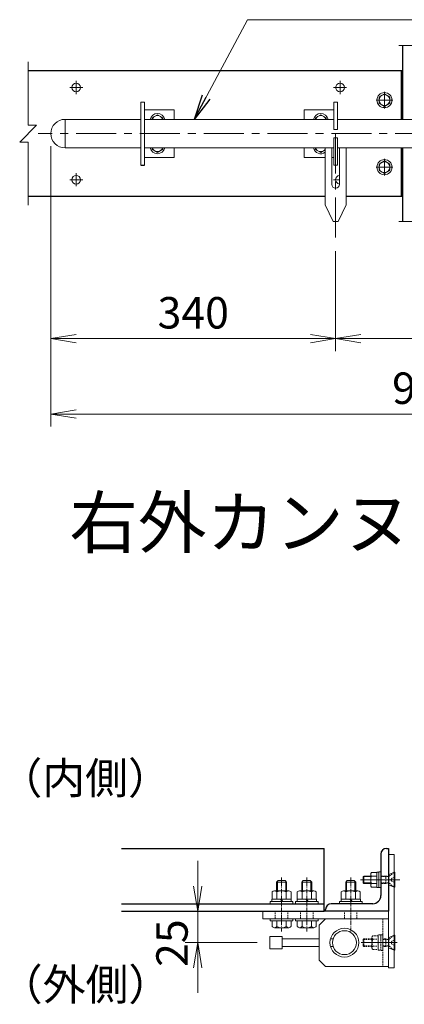
# Model space of a CAD drawing. Units: millimetres. Extents: x 0 to 12600, y 0 to 8910.
# Drawn here: x 8173 to 9091, y 4972 to 7321 of the extents above; entities that cross this region are included whole.
import ezdxf
from ezdxf.enums import TextEntityAlignment as Align

# ---------------------------------------------------------------- set-up
doc = ezdxf.new("R2010")
doc.units = ezdxf.units.MM
doc.header["$LTSCALE"] = 3
doc.header["$MEASUREMENT"] = 0
for name, pattern in [('CENTER', [50.8, 31.75, -6.35, 6.35, -6.35]), ('DASHED', [19.05, 12.7, -6.35]), ('HIDDEN', [0.375, 0.25, -0.125])]:
    doc.linetypes.add(name, pattern=pattern)
doc.layers.get('Defpoints').update_dxf_attribs({"color": 8})
for name, color, linetype, lineweight in [('D-BMK', 2, 'CENTER', 13), ('D-STR-DIM', 7, 'Continuous', 13), ('D-STR-TXT', 7, 'Continuous', 13), ('D-STR3', 3, 'Continuous', 13)]:
    doc.layers.add(name, color=color, linetype=linetype, lineweight=lineweight)
doc.layers.add('D-STR1', color=1, linetype='Continuous')
doc.layers.add('D-TTL-TXT', color=7, linetype='Continuous')
doc.styles.add('ゴシック', font='txt')
doc.dimstyles.new('STYLE', dxfattribs={"dimscale": 30, "dimtxt": 2.5, "dimasz": 2, "dimexe": 1, "dimexo": 1, "dimgap": 0.8, "dimtad": 1, "dimdsep": 46, "dimtxsty": 'ゴシック', "dimblk": 'OPEN', "dimcen": 1e-08, "dimclrd": 256, "dimclre": 256, "dimclrt": 256, "dimadec": 0, "dimazin": 2, "dimtfac": 1, "dimtmove": 2, "dimatfit": 3, "dimldrblk": 'OPEN', "dimfxl": 1, "dimtolj": 1, "dimtzin": 0, "dimlwd": -1, "dimlwe": -1, "dimarcsym": 0})

# ---------------------------------------------------------------- blocks, each defined once
blk = doc.blocks.new('_Open')
at = {"color": 0, "linetype": 'ByBlock', "lineweight": -2}
for p, q in [((-1, 0.167), (0, 0)), ((-1, -0.167), (0, 0)), ((0, 0), (-1, 0))]:
    blk.add_line(p, q, dxfattribs=at)
blk = doc.blocks.new('*D36')
at = {"layer": 'D-STR-DIM'}
for p, q in [((10047.3, 7019.3), (10047.3, 6530.4)), ((8927.3, 6769.3), (8927.3, 6530.4)), ((8987.3, 6560.4), (9987.3, 6560.4))]:
    blk.add_line(p, q, dxfattribs=at)
at = {"layer": 'Defpoints', "color": 0}
for p in [(10047.3, 7049.3), (8927.3, 6799.3), (10047.3, 6560.4)]:
    blk.add_point(p, dxfattribs=at)
at = {"layer": 'D-STR-DIM', "xscale": 60, "yscale": 60, "zscale": 60, "rotation": 180}
blk.add_blockref('_Open', (8927.3, 6560.4), dxfattribs=at)
at = {"layer": 'D-STR-DIM', "xscale": 60, "yscale": 60, "zscale": 60}
blk.add_blockref('_Open', (10047.3, 6560.4), dxfattribs=at)
at = {"layer": 'D-STR-DIM', "insert": (9487.3, 6621.9), "char_height": 75, "attachment_point": 5, "style": 'ゴシック'}
blk.add_mtext('\\A1;560', dxfattribs=at)
blk = doc.blocks.new('*D37')
at = {"layer": 'D-STR-DIM'}
for p, q in [((8247.3, 7019.3), (8247.3, 6530.4)), ((8927.3, 6769.3), (8927.3, 6530.4)), ((8867.3, 6560.4), (8307.3, 6560.4))]:
    blk.add_line(p, q, dxfattribs=at)
at = {"layer": 'Defpoints', "color": 0}
for p in [(8247.3, 7049.3), (8927.3, 6799.3), (8247.3, 6560.4)]:
    blk.add_point(p, dxfattribs=at)
at = {"layer": 'D-STR-DIM', "xscale": 60, "yscale": 60, "zscale": 60, "rotation": 180}
blk.add_blockref('_Open', (8247.3, 6560.4), dxfattribs=at)
at = {"layer": 'D-STR-DIM', "xscale": 60, "yscale": 60, "zscale": 60}
blk.add_blockref('_Open', (8927.3, 6560.4), dxfattribs=at)
at = {"layer": 'D-STR-DIM', "insert": (8587.3, 6621.9), "char_height": 75, "attachment_point": 5, "style": 'ゴシック'}
blk.add_mtext('\\A1;340', dxfattribs=at)
blk = doc.blocks.new('*D38')
at = {"layer": 'D-STR-DIM'}
for p, q in [((8247.3, 7019.3), (8247.3, 6350.4)), ((10047.3, 7019.3), (10047.3, 6350.4)), ((8307.3, 6380.4), (9987.3, 6380.4))]:
    blk.add_line(p, q, dxfattribs=at)
at = {"layer": 'Defpoints', "color": 0}
for p in [(8247.3, 7049.3), (10047.3, 7049.3), (10047.3, 6380.4)]:
    blk.add_point(p, dxfattribs=at)
at = {"layer": 'D-STR-DIM', "xscale": 60, "yscale": 60, "zscale": 60, "rotation": 180}
blk.add_blockref('_Open', (8247.3, 6380.4), dxfattribs=at)
at = {"layer": 'D-STR-DIM', "xscale": 60, "yscale": 60, "zscale": 60}
blk.add_blockref('_Open', (10047.3, 6380.4), dxfattribs=at)
at = {"layer": 'D-STR-DIM', "insert": (9147.3, 6441.9), "char_height": 75, "attachment_point": 5, "style": 'ゴシック'}
blk.add_mtext('\\A1;900', dxfattribs=at)
blk = doc.blocks.new('*U64')
at = {"layer": 'D-BMK'}
for p, q in [((10, 0), (-10, 0)), ((0, -10), (0, 10))]:
    blk.add_line(p, q, dxfattribs=at)
at = {"layer": 'D-STR3'}
for p, q in [((0, 7.5), (-6.5, 3.7)), ((-6.5, 3.7), (-6.5, -3.8)), ((6.5, 3.7), (0, 7.5)), ((6.5, -3.8), (6.5, 3.7)), ((-6.5, -3.8), (0, -7.5)), ((0, -7.5), (6.5, -3.8))]:
    blk.add_line(p, q, dxfattribs=at)
at = {"layer": 'D-STR3', "ltscale": 30}
blk.add_circle((0, 0), 9, dxfattribs=at)
at = {"layer": 'D-STR3'}
blk.add_circle((0, 0), 6.5, dxfattribs=at)
blk = doc.blocks.new('*D60')
at = {"layer": 'D-STR-DIM'}
for p, q in [((8598, 5254.2), (8598, 5314.2)), ((8723.2, 5194.2), (8568, 5194.2)), ((8598, 5194.2), (8598, 5119.2)), ((8739.7, 5119.2), (8568, 5119.2)), ((8598, 5059.2), (8598, 4999.2))]:
    blk.add_line(p, q, dxfattribs=at)
at = {"layer": 'Defpoints', "color": 0}
for p in [(8753.2, 5194.2), (8598, 5119.2), (8769.7, 5119.2)]:
    blk.add_point(p, dxfattribs=at)
at = {"layer": 'D-STR-DIM', "xscale": 60, "yscale": 60, "zscale": 60}
for p, rotation in [((8598, 5194.2), 270), ((8598, 5119.2), 90)]:
    blk.add_blockref('_Open', p, dxfattribs=dict(at, rotation=rotation))
at = {"layer": 'D-STR-DIM', "insert": (8536.5, 5118), "char_height": 75, "attachment_point": 5, "rotation": 90, "style": 'ゴシック'}
blk.add_mtext('\\A1;25', dxfattribs=at)

msp = doc.modelspace()

# ---------------------------------------------------------------- linework, layer by layer
at = {"layer": 'D-BMK'}
for p, q in [((8307.8051287, 7143.7308743), (8307.8051287, 7174.9308743)), ((8937.8051289, 7143.7308496), (8937.8051289, 7174.9308496)), ((8292.2051286, 7159.3308743), (8323.4051286, 7159.3308743)), ((8922.2051289, 7159.3308496), (8953.4051289, 7159.3308496)), ((10079.3057308, 7049.3308659), (8217.3057308, 7049.3308659)), ((8927.3050723, 7049.3308659), (8927.3050723, 6799.3308659)), ((8307.8051287, 6923.7308743), (8307.8051287, 6954.9308743)), ((8292.2051286, 6939.3308743), (8323.4051286, 6939.3308743)), ((8936.3050723, 6939.3308496), (8922.2051289, 6939.3308496)), ((8986.6864457, 5269.1871182), (9080.7486084, 5269.1871182)), ((8988.2344805, 5119.1871182), (9074.2344805, 5119.1871182))]:
    msp.add_line(p, q, dxfattribs=at)
at = {"layer": 'D-BMK', "linetype": 'CENTER', "ltscale": 0.1}
for p, q in [((8798.2209847, 5146.1871182), (8798.2209847, 5274.8871182)), ((8858.2209847, 5146.1871182), (8858.2209847, 5274.8871182)), ((8963.234438, 5146.1871182), (8963.234438, 5274.8871182))]:
    msp.add_line(p, q, dxfattribs=at)
at = {"layer": 'D-BMK', "linetype": 'HIDDEN', "ltscale": 5}
for p, q in [((9068.2344805, 5269.1871182), (9035.2344805, 5269.1871182)), ((9068.2344805, 5119.1871182), (8993.2344805, 5119.1871182))]:
    msp.add_line(p, q, dxfattribs=at)
at = {"layer": 'D-STR-DIM'}
for p, q in [((9077.8051289, 7259.3308659), (9127.8051289, 7259.3308659)), ((8192.8057308, 7069.3308659), (8192.8057308, 7220.300507)), ((8172.8057308, 7029.3308659), (8212.8057308, 7069.3308659)), ((8192.8057308, 7069.3308659), (8212.8057308, 7069.3308659)), ((8172.8057308, 7029.3308659), (8192.8057308, 7029.3308659)), ((8192.8057308, 6878.3612248), (8192.8057308, 7029.3308659)), ((9077.8051289, 6839.3308659), (9127.8051289, 6839.3308659))]:
    msp.add_line(p, q, dxfattribs=at)
at = {"layer": 'D-STR1'}
for p, q in [((9087.8051289, 7083.3308659), (9087.8051289, 7259.3308659)), ((9087.8051289, 7199.3308659), (8192.8057308, 7199.3308659)), ((9083.8051289, 7199.3308659), (9083.8051289, 7083.3308659)), ((9083.8051289, 7015.3308659), (9083.8051289, 6899.3308659)), ((9087.8051289, 6839.3308659), (9087.8051289, 7015.3308659)), ((8902.3057307, 6899.3308659), (8192.8057308, 6899.3308659)), ((9087.8051289, 6899.3308659), (8952.3057307, 6899.3308659)), ((8415.544444, 5344.1871182), (8900.2344805, 5344.1871182)), ((8900.2344805, 5194.1871182), (8900.2344805, 5344.1871182)), ((9048.7344805, 5344.1871182), (9053.2344805, 5344.1871182)), ((9053.2344805, 5344.1871182), (9053.2344805, 5194.1871182)), ((9053.2344805, 5344.1871182), (9053.2344805, 5194.1871182)), ((9035.2344805, 5330.6871182), (9035.2344805, 5231.6871182)), ((8415.544444, 5212.1871182), (8900.2344805, 5212.1871182)), ((8415.544444, 5194.1871182), (8900.2344805, 5194.1871182)), ((8903.2344805, 5194.1871182), (8903.2344805, 5198.6871182)), ((9053.2344805, 5194.1871182), (8903.2344805, 5194.1871182)), ((9015.7344805, 5212.1871182), (8916.7344805, 5212.1871182))]:
    msp.add_line(p, q, dxfattribs=at)
for centre, radius, start, end in [((9048.7344805, 5330.6871182), 13.5, 90, 180), ((9015.7344805, 5231.6871182), 19.5, 270, 0), ((8916.7344805, 5198.6871182), 13.5, 90, 180)]:
    msp.add_arc(centre, radius, start, end, dxfattribs=at)
at = {"layer": 'D-STR3'}
for p, q in [((8461.8050724, 7124.3308659), (8461.8050724, 6974.3308659)), ((8461.8050724, 7124.3308659), (8470.8050724, 7124.3308659)), ((8470.8050724, 7124.3308659), (8470.8050724, 6974.3308659)), ((8922.8050723, 7124.3308659), (8922.8050723, 7059.3308659)), ((8931.8050723, 7124.3308659), (8922.8050723, 7124.3308659)), ((8931.8050723, 7124.3308659), (8931.8050723, 7059.3308659)), ((8470.8050724, 7106.3308659), (8541.8050724, 7106.3308659)), ((8501.8050724, 7094.3308659), (8488.8050724, 7086.8475511)), ((8501.8050724, 7094.3308659), (8514.8050724, 7086.8475511)), ((8541.8050724, 7106.3308659), (8541.8050724, 7083.3308659)), ((8851.8050723, 7106.3308659), (8851.8050723, 7083.3308659)), ((8922.8050723, 7106.3308659), (8851.8050723, 7106.3308659)), ((8891.8050724, 7094.3308663), (8878.8050724, 7086.8475515)), ((8891.8050724, 7094.3308663), (8904.8050724, 7086.8475515)), ((8281.3057308, 7083.3308659), (8281.3057308, 7015.3308659)), ((8461.8050724, 7083.3308659), (8281.3057308, 7083.3308659)), ((8922.8050723, 7083.3308659), (8470.8050724, 7083.3308659)), ((8488.8050724, 7086.8475511), (8488.8050724, 7083.3308659)), ((8514.8050724, 7086.8475511), (8514.8050724, 7083.3308659)), ((8878.8050724, 7086.8475515), (8878.8050724, 7083.3308659)), ((8904.8050724, 7086.8475515), (8904.8050724, 7083.3308659)), ((9489.8051854, 7083.3308659), (8931.8050723, 7083.3308659)), ((8931.8050723, 7059.3308659), (8922.8050723, 7059.3308659)), ((8922.8050723, 7039.3308659), (8922.8050723, 6974.3308659)), ((8931.8050723, 7039.3308659), (8922.8050723, 7039.3308659)), ((8931.8050723, 7039.3308659), (8931.8050723, 6974.3308659)), ((8461.8050724, 7015.3308659), (8281.3057308, 7015.3308659)), ((8922.8050723, 7015.3308659), (8470.8050724, 7015.3308659)), ((8488.8050725, 7015.3308659), (8488.8050725, 7011.8141811)), ((8501.8050725, 7004.3308663), (8488.8050725, 7011.8141811)), ((8501.8050725, 7004.3308663), (8514.8050725, 7011.8141811)), ((8514.8050725, 7015.3308659), (8514.8050725, 7011.8141811)), ((8541.8050724, 7015.3308659), (8541.8050724, 6992.3308659)), ((8851.8050723, 7015.3308659), (8851.8050723, 6992.3308659)), ((8878.8050725, 7015.3308659), (8878.8050725, 7011.8141814)), ((8891.8050725, 7004.3308667), (8878.8050725, 7011.8141814)), ((8891.8050725, 7004.3308667), (8902.3050723, 7010.3750823)), ((8902.3050723, 7015.3308659), (8902.3050723, 6879.3308659)), ((8918.3050723, 7015.3308659), (8918.3050723, 6928.3308659)), ((9489.8051854, 7015.3308659), (8931.8050723, 7015.3308659)), ((8936.3050723, 7015.3308659), (8936.3050723, 6928.3308659)), ((8952.3050723, 7015.3308659), (8952.3050723, 6879.3308659)), ((8470.8050724, 6992.3308659), (8541.8050724, 6992.3308659)), ((8902.3050723, 6992.3308659), (8851.8050723, 6992.3308659)), ((8922.8050723, 6992.3308659), (8918.3050723, 6992.3308659)), ((8931.8050723, 6974.3308659), (8922.8050723, 6974.3308659)), ((8921.3050723, 6839.3308659), (8902.3050723, 6879.3308659)), ((8933.3050723, 6839.3308659), (8952.3050723, 6879.3308659)), ((8933.3050723, 6839.3308659), (8921.3050723, 6839.3308659)), ((9053.2344805, 5329.1871182), (9066.7344805, 5329.1871182)), ((9053.2344805, 5329.1871182), (9053.2344805, 5059.1871182)), ((9066.7344805, 5329.1871182), (9066.7344805, 5059.1871182)), ((9025.9344955, 5286.4371182), (9012.7344955, 5286.4371182)), ((9025.9344955, 5286.4371182), (9025.9344955, 5251.9371182)), ((9030.4344805, 5250.4371182), (9030.4344805, 5287.9371182)), ((9035.2344805, 5287.9371182), (9030.4344805, 5287.9371182)), ((9035.2344805, 5287.9371182), (9035.2344805, 5250.4371182)), ((9066.7344805, 5287.1871182), (9053.2344805, 5281.0929991)), ((8786.2209847, 5263.7871182), (8789.8209847, 5267.3871182)), ((8786.2209847, 5242.487305), (8786.2209847, 5263.7871182)), ((8786.2209847, 5263.7871182), (8810.2209847, 5263.7871182)), ((8788.4709847, 5242.487305), (8788.4709847, 5266.0371182)), ((8789.8209847, 5267.3871182), (8806.6209847, 5267.3871182)), ((8810.2209847, 5263.7871182), (8806.6209847, 5267.3871182)), ((8807.9709847, 5242.487305), (8807.9709847, 5266.0371182)), ((8810.2209847, 5242.487305), (8810.2209847, 5263.7871182)), ((8846.2209847, 5263.7871182), (8849.8209847, 5267.3871182)), ((8846.2209847, 5242.487305), (8846.2209847, 5263.7871182)), ((8846.2209847, 5263.7871182), (8870.2209847, 5263.7871182)), ((8848.4709847, 5242.487305), (8848.4709847, 5266.0371182)), ((8849.8209847, 5267.3871182), (8866.6209847, 5267.3871182)), ((8870.2209847, 5263.7871182), (8866.6209847, 5267.3871182)), ((8867.9709847, 5242.487305), (8867.9709847, 5266.0371182)), ((8870.2209847, 5242.487305), (8870.2209847, 5263.7871182)), ((8951.234438, 5263.7871182), (8954.834438, 5267.3871182)), ((8951.234438, 5242.487305), (8951.234438, 5263.7871182)), ((8951.234438, 5263.7871182), (8975.234438, 5263.7871182)), ((8953.484438, 5242.487305), (8953.484438, 5266.0371182)), ((8954.834438, 5267.3871182), (8971.634438, 5267.3871182)), ((8975.234438, 5263.7871182), (8971.634438, 5267.3871182)), ((8972.984438, 5242.487305), (8972.984438, 5266.0371182)), ((8975.234438, 5242.487305), (8975.234438, 5263.7871182)), ((8994.7344805, 5278.1871182), (8993.2344805, 5276.6871182)), ((8993.2344805, 5276.6871182), (9010.9344955, 5276.6871182)), ((8993.2344805, 5276.6871182), (8993.2344805, 5261.6871182)), ((8994.7344805, 5278.1871182), (9010.9344955, 5278.1871182)), ((8994.7344805, 5278.1871182), (8994.7344805, 5260.1871182)), ((9010.9344955, 5282.1887305), (9010.9344955, 5255.850496)), ((9012.7344955, 5277.8121182), (9025.9344955, 5277.8121182)), ((8775.7209901, 5222.987305), (8775.7209901, 5240.387305)), ((8815.5551207, 5242.487305), (8780.91925, 5242.487305)), ((8786.9709901, 5222.987305), (8786.9709901, 5240.387305)), ((8809.4709901, 5222.987305), (8809.4709901, 5240.387305)), ((8820.7209901, 5222.987305), (8820.7209901, 5240.387305)), ((8835.7209901, 5222.987305), (8835.7209901, 5240.387305)), ((8875.5551207, 5242.487305), (8840.91925, 5242.487305)), ((8846.9709901, 5222.987305), (8846.9709901, 5240.387305)), ((8869.4709901, 5222.987305), (8869.4709901, 5240.387305)), ((8880.7209901, 5222.987305), (8880.7209901, 5240.387305)), ((8940.7344434, 5222.9876681), (8940.7344434, 5240.387305)), ((8980.568574, 5242.487305), (8945.9327033, 5242.487305)), ((8951.9844434, 5222.9874865), (8951.9844434, 5240.387305)), ((8974.4844434, 5222.987305), (8974.4844434, 5240.387305)), ((8985.7344434, 5222.987305), (8985.7344434, 5240.387305)), ((8993.2344805, 5261.6871182), (9010.9344955, 5261.6871182)), ((8993.2344805, 5261.6871182), (8994.7344805, 5260.1871182)), ((8994.7344805, 5260.1871182), (9010.9344955, 5260.1871182)), ((9012.7344955, 5260.5621182), (9025.9344955, 5260.5621182)), ((9025.9344955, 5251.9371182), (9012.7344955, 5251.9371182)), ((9035.2344805, 5250.4371182), (9030.4344805, 5250.4371182)), ((9066.7344805, 5251.1871182), (9053.3178138, 5257.1874076)), ((8825.2209847, 5216.9871182), (8771.2209847, 5216.9871182)), ((8771.2209847, 5216.9871182), (8771.2209847, 5212.1871182)), ((8775.1209901, 5216.987305), (8775.1209901, 5222.9876777)), ((8821.3209901, 5222.9869323), (8775.1209901, 5222.9876777)), ((8821.3209901, 5216.9869315), (8775.1209901, 5216.987305)), ((8820.7209901, 5222.987305), (8775.7209901, 5222.987305)), ((8799.3468301, 5216.987305), (8795.8826963, 5222.9873428)), ((8801.4252901, 5216.987305), (8797.9611757, 5222.9873092)), ((8821.3209901, 5216.987305), (8821.3209901, 5222.9869323)), ((8825.2209847, 5212.1871182), (8825.2209847, 5216.9871182)), ((8885.2209847, 5216.9871182), (8831.2209847, 5216.9871182)), ((8831.2209847, 5216.9871182), (8831.2209847, 5212.1871182)), ((8835.1209901, 5216.987305), (8835.1209901, 5222.9876777)), ((8881.3209901, 5222.9869323), (8835.1209901, 5222.9876777)), ((8881.3209901, 5216.9869315), (8835.1209901, 5216.987305)), ((8880.7209901, 5222.987305), (8835.7209901, 5222.987305)), ((8859.3468301, 5216.987305), (8855.8826963, 5222.9873428)), ((8861.4252901, 5216.987305), (8857.9611756, 5222.9873092)), ((8881.3209901, 5216.987305), (8881.3209901, 5222.9869323)), ((8885.2209847, 5212.1871182), (8885.2209847, 5216.9871182)), ((8990.234438, 5216.9871182), (8936.234438, 5216.9871182)), ((8936.234438, 5216.9871182), (8936.234438, 5212.1871182)), ((8940.1344434, 5216.987305), (8940.1344434, 5222.9876777)), ((8986.3344434, 5222.9869323), (8940.1344434, 5222.9876777)), ((8986.3344434, 5216.9869315), (8940.1344434, 5216.987305)), ((8985.7344434, 5222.987305), (8940.7344434, 5222.987305)), ((8964.3602834, 5216.987305), (8960.8961496, 5222.9873428)), ((8966.4387434, 5216.987305), (8962.9746289, 5222.9873092)), ((8986.3344434, 5216.987305), (8986.3344434, 5222.9869323)), ((8990.234438, 5212.1871182), (8990.234438, 5216.9871182)), ((8753.2344805, 5176.1871182), (8753.2344805, 5194.1871182)), ((8753.2344805, 5194.1871182), (9053.2344805, 5194.1871182)), ((8825.2209847, 5212.1871182), (8771.2209847, 5212.1871182)), ((8885.2209847, 5212.1871182), (8831.2209847, 5212.1871182)), ((8936.2344379, 5212.1871182), (8990.2344379, 5212.1871182)), ((8990.234438, 5212.1871182), (8936.234438, 5212.1871182)), ((9053.2344805, 5194.1871182), (9053.2344805, 5176.1871182)), ((9053.2344805, 5176.1871182), (8753.2344805, 5176.1871182)), ((8771.2209847, 5171.3871182), (8771.2209847, 5176.1871182)), ((8771.2209847, 5176.1871182), (8825.2209847, 5176.1871182)), ((8825.2209847, 5171.3871182), (8771.2209847, 5171.3871182)), ((8775.7209847, 5158.1274886), (8775.7209847, 5171.3871182)), ((8775.7209847, 5171.3871182), (8820.7209847, 5171.3871182)), ((8786.9459568, 5158.1274886), (8786.9459568, 5171.3871182)), ((8809.4960125, 5158.1274886), (8809.4960125, 5171.3871182)), ((8820.7209847, 5158.1274886), (8820.7209847, 5171.3871182)), ((8825.2209847, 5176.1871182), (8825.2209847, 5171.3871182)), ((8831.2209847, 5171.3871182), (8831.2209847, 5176.1871182)), ((8831.2209847, 5176.1871182), (8885.2209847, 5176.1871182)), ((8885.2209847, 5171.3871182), (8831.2209847, 5171.3871182)), ((8835.7209847, 5158.1274886), (8835.7209847, 5171.3871182)), ((8835.7209847, 5171.3871182), (8880.7209847, 5171.3871182)), ((8846.9459568, 5158.1274886), (8846.9459568, 5171.3871182)), ((8869.4960125, 5158.1274886), (8869.4960125, 5171.3871182)), ((8880.7209847, 5158.1274886), (8880.7209847, 5171.3871182)), ((8885.2209847, 5176.1871182), (8885.2209847, 5171.3871182)), ((8903.2344805, 5176.1871182), (8888.2344805, 5161.1871182)), ((8903.2344805, 5176.1871182), (9053.2344805, 5176.1871182)), ((8781.3334708, 5154.8871182), (8815.1084986, 5154.8871182)), ((8841.3334707, 5154.8871182), (8875.1084986, 5154.8871182)), ((8888.2344805, 5161.1871182), (8888.2344805, 5077.1871182)), ((8769.7344805, 5104.1871182), (8769.7344805, 5134.1871182)), ((8799.7344805, 5134.1871182), (8769.7344805, 5134.1871182)), ((8799.7344805, 5104.1871182), (8799.7344805, 5134.1871182)), ((8799.7344805, 5128.1871182), (8888.2344805, 5128.1871182)), ((8914.9290755, 5128.1871182), (8921.1928459, 5128.1871182)), ((9066.7344805, 5137.1871182), (9053.2344805, 5131.0929991)), ((8799.7344805, 5104.1871182), (8769.7344805, 5104.1871182)), ((8888.2344805, 5110.1871182), (8799.7344805, 5110.1871182)), ((8921.1928459, 5110.1871182), (8914.9290755, 5110.1871182)), ((9066.7344805, 5101.1871182), (9053.3178138, 5107.1874076)), ((8903.2344805, 5062.1871182), (8888.2344805, 5077.1871182)), ((8903.2344805, 5062.1871182), (9053.2344805, 5062.1871182)), ((9053.2344805, 5059.1871182), (9066.7344805, 5059.1871182))]:
    msp.add_line(p, q, dxfattribs=at)
at = {"layer": 'D-STR3', "linetype": 'HIDDEN', "ltscale": 5}
for p, q in [((9066.7344805, 5287.1871182), (9054.2844805, 5276.6871182)), ((9068.2344805, 5287.1871182), (9066.7344805, 5287.1871182)), ((9046.7844805, 5278.1871182), (9035.2344805, 5278.1871182)), ((9054.2844805, 5276.6871182), (9035.2344805, 5276.6871182)), ((9046.7844805, 5260.1871182), (9046.7844805, 5278.1871182)), ((9046.7844805, 5278.1871182), (9054.2844805, 5276.6871182)), ((9054.2844805, 5261.6871182), (9054.2844805, 5276.6871182)), ((9060.2036237, 5269.8220016), (9060.2036237, 5268.5522349)), ((9068.2344805, 5275.4849901), (9061.6527133, 5272.7159406)), ((9068.2344805, 5262.8892464), (9061.6527133, 5265.6582959)), ((9054.2844805, 5261.6871182), (9035.2344805, 5261.6871182)), ((9046.7844805, 5260.1871182), (9035.2344805, 5260.1871182)), ((9046.7844805, 5260.1871182), (9054.2844805, 5261.6871182)), ((9066.7344805, 5251.1871182), (9054.2844805, 5261.6871182)), ((9068.2344805, 5251.1871182), (9066.7344805, 5251.1871182)), ((9039.7344805, 5176.1871182), (9039.7344805, 5062.1871182)), ((8994.7344805, 5128.1871182), (8993.2344805, 5126.6871182)), ((8993.2344805, 5111.6871182), (8993.2344805, 5126.6871182)), ((9013.9344955, 5126.6871182), (8993.2344805, 5126.6871182)), ((8994.7344805, 5128.1871182), (8994.7344805, 5110.1871182)), ((9013.9344955, 5128.1871182), (8994.7344805, 5128.1871182)), ((9013.9344955, 5106.6996182), (9013.9344955, 5131.6745749)), ((9028.9344955, 5135.7621182), (9016.5843418, 5135.7621182)), ((9016.5843418, 5127.5871182), (9028.9344955, 5127.5871182)), ((9028.9344955, 5102.6121182), (9028.9344955, 5135.7621182)), ((9046.7844805, 5128.1871182), (9039.7344805, 5128.1871182)), ((9054.2844805, 5126.6871182), (9039.7344805, 5126.6871182)), ((9046.7844805, 5110.1871182), (9046.7844805, 5128.1871182)), ((9046.7844805, 5128.1871182), (9054.2844805, 5126.6871182)), ((9066.7344805, 5137.1871182), (9054.2844805, 5126.6871182)), ((9054.2844805, 5111.6871182), (9054.2844805, 5126.6871182)), ((9068.2344805, 5125.4849901), (9061.6527133, 5122.7159406)), ((9068.2344805, 5137.1871182), (9066.7344805, 5137.1871182)), ((8994.7344805, 5110.1871182), (8993.2344805, 5111.6871182)), ((9013.9344955, 5111.6871182), (8993.2344805, 5111.6871182)), ((9013.9344955, 5110.1871182), (8994.7344805, 5110.1871182)), ((9016.5843418, 5110.7871182), (9028.9344955, 5110.7871182)), ((9016.5843418, 5102.6121182), (9028.9344955, 5102.6121182)), ((9054.2844805, 5111.6871182), (9039.7344805, 5111.6871182)), ((9046.7844805, 5110.1871182), (9039.7344805, 5110.1871182)), ((9046.7844805, 5110.1871182), (9054.2844805, 5111.6871182)), ((9066.7344805, 5101.1871182), (9054.2844805, 5111.6871182)), ((9060.2036237, 5119.8220016), (9060.2036237, 5118.5522349)), ((9068.2344805, 5112.8892464), (9061.6527133, 5115.6582959)), ((9068.2344805, 5101.1871182), (9066.7344805, 5101.1871182))]:
    msp.add_line(p, q, dxfattribs=at)
at = {"layer": 'D-STR3', "ltscale": 5}
for p, q in [((9066.7344805, 5287.1871182), (9066.7344805, 5251.1871182)), ((9068.2344805, 5287.1871182), (9068.2344805, 5251.1871182)), ((9066.7344805, 5137.1871182), (9066.7344805, 5101.1871182)), ((9068.2344805, 5137.1871182), (9068.2344805, 5101.1871182))]:
    msp.add_line(p, q, dxfattribs=at)
at = {"layer": 'D-STR3', "linetype": 'DASHED', "ltscale": 0.1}
for p, q in [((8783.2210272, 5176.1871182), (8783.2210272, 5194.1871182)), ((8813.2210272, 5176.1871182), (8813.2210272, 5194.1871182)), ((8843.2210272, 5176.1871182), (8843.2210272, 5194.1871182)), ((8873.2210272, 5176.1871182), (8873.2210272, 5194.1871182)), ((8948.2344805, 5176.1871182), (8948.2344805, 5194.1871182)), ((8978.2344805, 5176.1871182), (8978.2344805, 5194.1871182))]:
    msp.add_line(p, q, dxfattribs=at)
at = {"layer": 'D-STR3'}
msp.add_lwpolyline([(9025.9344955, 5287.4871182), (9030.4344805, 5287.4871182), (9030.4344805, 5250.8871182), (9025.9344955, 5250.8871182)], close=True, dxfattribs=at)
at = {"layer": 'D-STR3', "linetype": 'HIDDEN', "ltscale": 5}
for points in [[(9034.9344805, 5137.4871182), (9028.9344955, 5137.4871182), (9028.9344955, 5100.8871182), (9034.9344805, 5100.8871182)], [(9039.7344805, 5137.9371182), (9034.9344805, 5137.9371182), (9034.9344805, 5100.4371182), (9039.7344805, 5100.4371182)]]:
    msp.add_lwpolyline(points, close=True, dxfattribs=at)
at = {"layer": 'D-STR3'}
for centre, radius in [((8307.8051286, 7159.330866), 10.5), ((8937.8051288, 7159.3308414), 10.5), ((8307.8051286, 6939.330866), 10.5), ((8948.2344805, 5119.1871182), 34.5), ((8948.2344805, 5119.1871182), 28.5)]:
    msp.add_circle(centre, radius, dxfattribs=at)
for centre, radius, start, end in [((8501.8050724, 7079.3308659), 18, 12.8395884065, 167.1604115935), ((8891.8050724, 7079.3308663), 18, 12.8395872033, 167.1604127967), ((8281.3057308, 7049.3308659), 34, 90, 270), ((8501.8050724, 7079.3308659), 13, 17.9202131396, 162.0797868604), ((8891.8050724, 7079.3308663), 13, 17.9202114317, 162.0797885683), ((8501.8050725, 7019.3308663), 18, 192.8395896108, 347.1604103892), ((8501.8050725, 7019.3308663), 13, 197.920214847, 342.079785153), ((8891.8050725, 7019.3308667), 18, 192.8395908137, 305.6853340788), ((8891.8050725, 7019.3308667), 13, 197.9202165548, 323.8710713191), ((8937.805129, 6939.3308414), 10.5, 98.2135228606, 261.7864771394), ((8927.3050723, 6928.3308659), 9, 180, 0), ((9016.9993693, 5282.1246182), 6.0652127, 134.6818665944, 225.3181334056), ((9032.498558, 5269.1871182), 21.5640625, 156.4236334016, 203.5763665984), ((8781.3459901, 5233.9471817), 8.5507785, 48.8650464667, 131.1349535333), ((8798.2209901, 5211.3033765), 31.1839286, 68.8529531679, 111.1470468321), ((8815.0959901, 5233.9540136), 8.5456342, 48.8349140528, 131.1650859472), ((8841.3459901, 5233.9471817), 8.5507785, 48.8650464667, 131.1349535333), ((8858.2209901, 5211.3033765), 31.1839286, 68.8529531679, 111.1470468321), ((8875.0959901, 5233.9540136), 8.5456342, 48.8349140528, 131.1650859472), ((8946.3594434, 5233.9471817), 8.5507785, 48.8650464667, 131.1349535333), ((8963.2344434, 5211.3033765), 31.1839286, 68.8529531679, 111.1470468321), ((8980.1094434, 5233.9540136), 8.5456342, 48.8349140528, 131.1650859472), ((9016.9562615, 5256.2496182), 6.0349784, 134.3908699033, 225.6091300967), ((8781.3334708, 5161.3678589), 6.4807407, 210, 330), ((8798.2209847, 5176.1233101), 21.2361918, 237.9313800123, 302.0686199877), ((8815.1084986, 5161.3678589), 6.4807407, 210, 330), ((8841.3334707, 5161.3678589), 6.4807407, 210, 330), ((8858.2209847, 5176.1233101), 21.2361918, 237.9313800123, 302.0686199877), ((8875.1084986, 5161.3678589), 6.4807407, 210, 330)]:
    msp.add_arc(centre, radius, start, end, dxfattribs=at)
at = {"layer": 'D-STR3', "linetype": 'HIDDEN', "ltscale": 5}
for centre, radius, start, end in [((9063.2036237, 5270.1479303), 3, 121.1292334162, 180), ((9063.2036237, 5268.2263062), 3, 180, 238.8707665838), ((9018.4119894, 5131.6746182), 4.4774939, 114.0908942584, 245.9091057416), ((9028.5733981, 5119.1871182), 14.6389027, 144.9834166949, 215.0165833168), ((9063.2036237, 5120.1479303), 3, 121.1292334162, 180), ((9018.4119894, 5106.6996182), 4.4774939, 114.0908942584, 245.9091057416), ((9063.2036237, 5118.2263062), 3, 180, 238.8707665838)]:
    msp.add_arc(centre, radius, start, end, dxfattribs=at)
at = {"layer": 'D-TTL-TXT', "color": 3}
msp.add_line((8461.8050724, 6974.3308659), (8470.8050724, 6974.3308659), dxfattribs=at)

# ---------------------------------------------------------------- block references
at = {"layer": 'D-STR-DIM', "xscale": -2, "yscale": 2, "zscale": 2}
for p in [(9043.8051289, 7129.3308639), (9043.8051289, 6969.3308598)]:
    msp.add_blockref('*U64', p, dxfattribs=at)

# ---------------------------------------------------------------- texts
at = {"layer": 'D-STR-TXT', "style": 'ゴシック'}
for s, p in [('（内側）', (8329.1604888, 5502.0497864)), ('（外側）', (8330.0881987, 5009.7151589))]:
    msp.add_text(s, height=75, dxfattribs=at).set_placement(p, align=Align.MIDDLE)
at = {"layer": 'D-TTL-TXT', "style": 'ゴシック'}
msp.add_text('右外カンヌキ取付詳細図', height=120, dxfattribs=at).set_placement((9192.0161154, 6105.9398058), align=Align.MIDDLE)

# ---------------------------------------------------------------- dimensions: what is measured, and where the dimension line sits
at = {"layer": 'D-STR-DIM'}
for base, p1, p2, picture, middle in [((8247.3057308, 6560.4047079), (8927.3050723, 6799.3308659), (8247.3057308, 7049.3308659), '*D37', (8587.3054016, 6621.9047079)), ((10047.3057308, 6380.4047079), (8247.3057308, 7049.3308659), (10047.3057308, 7049.3308659), '*D38', (9147.3057308, 6441.9047079)), ((10047.3057308, 6560.4047079), (8927.3050723, 6799.3308659), (10047.3057308, 7049.3308659), '*D36', (9487.3054016, 6621.9047079))]:
    dim = msp.add_linear_dim(base=base, p1=p1, p2=p2, dimstyle='STYLE', override={"dimlfac": 0.5}, dxfattribs=at)
    dim.commit()
    dim.dimension.update_dxf_attribs({"geometry": picture, "text_midpoint": middle})
dim = msp.add_linear_dim(base=(8598.0127566, 5119.1871182), p1=(8753.2344805, 5194.1871182), p2=(8769.7344805, 5119.1871182), angle=90, dimstyle='STYLE', override={"dimlfac": 0.333333}, dxfattribs=at)
dim.commit()
dim.dimension.update_dxf_attribs({"geometry": '*D60', "text_midpoint": (8536.5127566, 5117.9882666), "dimtype": 160})

# ---------------------------------------------------------------- leaders
at = {"layer": 'D-STR-TXT', "annotation_type": 0, "has_hookline": 1, "hookline_direction": 0, "text_width": 1005.825}
msp.add_leader([(8589.4926028, 7083.3308659), (8716.644961, 7321.1402796), (8718.644961, 7321.1402796)], dimstyle='STYLE', dxfattribs=at)

doc.saveas('drawing.dxf')
